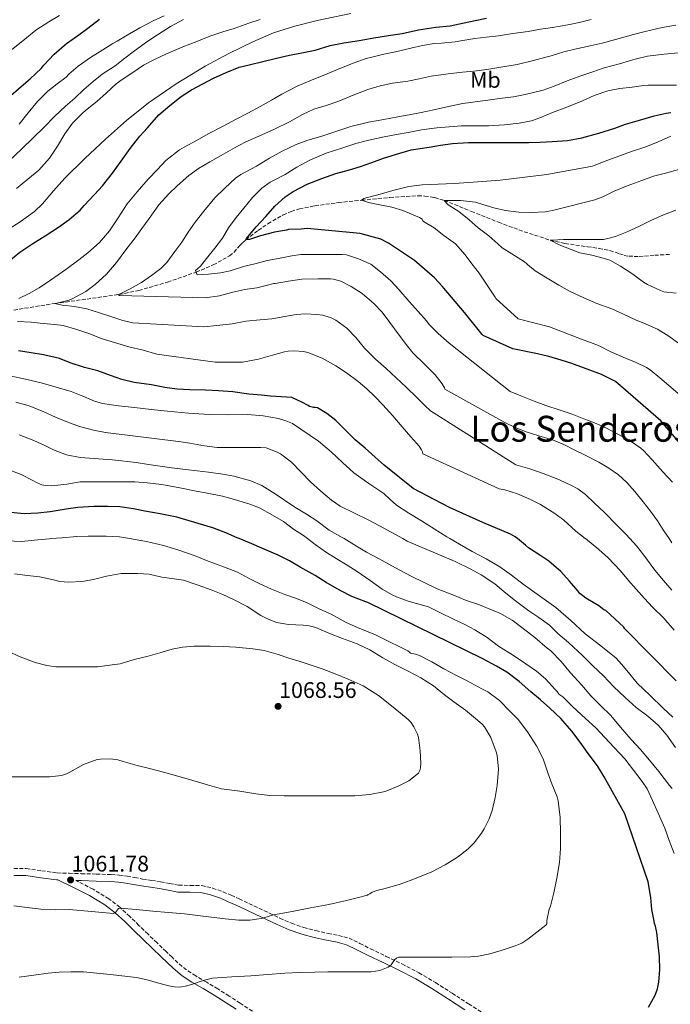
# Model space of a CAD drawing. Units: metres. Extents: x 563083 to 566527, y 4731033 to 4733379.
# Drawn here: x 563676 to 563965, y 4731303 to 4731740 of the extents above; entities that cross this region are included whole.
import ezdxf
from ezdxf.enums import TextEntityAlignment as Align

# ---------------------------------------------------------------- set-up
doc = ezdxf.new("R2010")
doc.units = ezdxf.units.M
doc.header["$MEASUREMENT"] = 0
doc.linetypes.add('DGN Style 3', pattern=[2.435891, 1.739922, -0.695969])
for name, color, linetype, lineweight in [('Camino', 7, 'DGN Style 3', 0), ('Cota de punto acotado terreno', 7, 'Continuous', 0), ('Curva de nivel directora', 30, 'Continuous', 30), ('Curva de nivel intermedia', 30, 'Continuous', 0), ('Etiqueta de uso rústico', 92, 'Continuous', 0), ('Margen derecho', 7, 'Continuous', 0), ('Punto acotado terreno (símbolo)', 7, 'Continuous', 0), ('Texto de Área (paraje) menor', 7, 'Continuous', 0), ('Vaguada', 142, 'DGN Style 3', 13)]:
    doc.layers.add(name, color=color, linetype=linetype, lineweight=lineweight)
doc.styles.add('Style-Arial', font='arial.ttf')

# ---------------------------------------------------------------- blocks, each defined once
blk = doc.blocks.new('5PATER')
at = {"layer": 'Punto acotado terreno (símbolo)', "linetype": 'Continuous', "lineweight": 0}
h = blk.add_hatch(color=51, dxfattribs=at)
edge = h.paths.add_edge_path()
edge.add_ellipse((0, 0), major_axis=(-0.11, -0.111), ratio=0.999422, start_angle=0, end_angle=360)

msp = doc.modelspace()

# ---------------------------------------------------------------- linework, layer by layer
at = {"layer": 'Camino', "color": 7, "linetype": 'DGN Style 3', "lineweight": 0}
for points in [[(563673.27, 4731362.96, 1061.91), (563678.75, 4731362.89, 1061.97), (563685.62, 4731361.94, 1062.03), (563692.48, 4731361.01, 1062.03), (563697.83, 4731360.83, 1061.94), (563703.19, 4731360.66, 1061.83), (563709.88, 4731360.48, 1061.74), (563716.58, 4731360.29, 1061.65), (563720.09, 4731360.03, 1061.6), (563723.59, 4731359.54, 1061.55), (563727.02, 4731358.92, 1061.59), (563730.45, 4731358.29, 1061.63), (563734.45, 4731357.67, 1061.61), (563738.45, 4731357.06, 1061.59), (563742.48, 4731356.31, 1061.55), (563746.5, 4731355.54, 1061.52), (563751.61, 4731355.46, 1061.57), (563756.74, 4731355.38, 1061.62), (563761.59, 4731354.29, 1061.5), (563766.27, 4731352.61, 1061.27), (563769.85, 4731351.04, 1061.04), (563773.39, 4731349.43, 1060.82), (563777.79, 4731347.38, 1060.55), (563782.18, 4731345.33, 1060.27), (563786.87, 4731343.12, 1059.75), (563791.55, 4731340.92, 1059.15), (563796.74, 4731338.61, 1058.69), (563802.11, 4731336.74, 1058.31), (563807.52, 4731335.36, 1058.07), (563812.93, 4731334.08, 1057.83), (563817.62, 4731333.22, 1057.48), (563822.27, 4731331.96, 1057.04), (563827.13, 4731329.67, 1056.39), (563831.83, 4731327.28, 1055.78), (563838.82, 4731323.92, 1055.16), (563845.81, 4731320.55, 1054.56), (563853.36, 4731316.6, 1053.92), (563860.71, 4731312.26, 1053.27), (563868.09, 4731307.55, 1052.3), (563875.46, 4731302.83, 1051.3), (563884.62, 4731297.07, 1050.4)], [(563724.81, 4731341.68, 1058.96), (563720.36, 4731345.73, 1059.82), (563715.48, 4731349.45, 1060.58), (563708.46, 4731353.76, 1060.87), (563701.22, 4731357.46, 1061.14), (563700.82, 4731357.65, 1061.87)], [(563779.34, 4731299.54, 1051.84), (563773.91, 4731303.12, 1052.71), (563768.98, 4731306.3, 1052.91), (563763.99, 4731309.46, 1053.14), (563758.99, 4731312.39, 1054.15), (563754.11, 4731315.23, 1055.12), (563749.99, 4731317.94, 1055.66), (563746.2, 4731321.03, 1056.16), (563743.62, 4731323.5, 1056.51), (563740.96, 4731326.05, 1056.85), (563736.92, 4731329.92, 1057.44), (563732.9, 4731333.78, 1058.03), (563728.88, 4731337.7, 1058.51), (563724.81, 4731341.68, 1058.96)]]:
    msp.add_polyline3d(points, dxfattribs=at)
at = {"layer": 'Curva de nivel directora', "color": 30, "linetype": 'Continuous', "lineweight": 30, "flags": 128}
for points, elevation in [([(563670.71, 4731705.37), (563676.52, 4731710.35), (563680.44, 4731713.77), (563685.41, 4731718.41), (563686.64, 4731719.88), (563691.14, 4731724.65), (563696.68, 4731729.48), (563702.12, 4731733.28), (563706.16, 4731736.25), (563711.38, 4731740.2)], 1050), ([(563670.8, 4731632.65), (563675.97, 4731636.72), (563681.62, 4731640.59), (563687.19, 4731643.95), (563693.04, 4731647.79), (563697.89, 4731651.2), (563702.69, 4731655.36), (563704.55, 4731657.48), (563709.15, 4731662.41), (563712.63, 4731666.19), (563717.14, 4731671.87), (563721.01, 4731677.18), (563724.98, 4731682.78), (563729.28, 4731688.24), (563732.71, 4731692), (563737.76, 4731697.76), (563742.55, 4731701.9), (563747.6, 4731705.88), (563752.28, 4731708.84), (563757.24, 4731711.55), (563761.97, 4731713.98), (563767.62, 4731716.59), (563773.46, 4731718.89), (563778.39, 4731720.16), (563783.41, 4731721.29), (563790, 4731722.92), (563795.75, 4731724.24), (563802.07, 4731725.42), (563807.16, 4731726.54), (563813.84, 4731728.49), (563819.91, 4731729.68), (563826.84, 4731730.83), (563833.35, 4731731.96), (563839.89, 4731733), (563845.93, 4731733.87), (563853.16, 4731735.45), (563860.81, 4731736.73), (563867.3, 4731737.32), (563873.4, 4731738.6), (563878.29, 4731739.66), (563883.46, 4731740.7)], 1025), ([(563940.72, 4731579.37), (563934.5, 4731582.39), (563921.35, 4731587.24), (563916.53, 4731588.79), (563911.17, 4731590.36), (563906.13, 4731591.55), (563895.07, 4731593.74), (563881.94, 4731599.75), (563881.51, 4731600.12), (563873.68, 4731609.88), (563863.71, 4731621.61), (563860.27, 4731625.31), (563851.33, 4731633.11), (563839.83, 4731640.78), (563836.4, 4731642.49), (563827.28, 4731645.02), (563803.7, 4731647.24), (563800.93, 4731647.04), (563795.43, 4731646.78), (563794.4, 4731646.59), (563789.16, 4731645.64), (563782.85, 4731644), (563777.95, 4731642.38), (563776.35, 4731642.22), (563776.75, 4731642.8), (563780.93, 4731647.96), (563785.22, 4731652.6), (563789.25, 4731657.23), (563793.91, 4731661.34), (563797.41, 4731663.69), (563803.64, 4731666.97), (563810.21, 4731669.5), (563816.37, 4731671.69), (563822.53, 4731673.32), (563827.32, 4731674.86), (563832.45, 4731676.59), (563837.64, 4731678.46), (563844.88, 4731680.79), (563849.96, 4731682.14), (563857.92, 4731683.37), (563862.9, 4731684.25), (563868.28, 4731685.07), (563875.33, 4731685.47), (563881.16, 4731685.47), (563888.76, 4731685.47), (563895.68, 4731685.48), (563902.2, 4731685.5), (563907.24, 4731685.66), (563912.64, 4731685.87), (563919.43, 4731686.36), (563925.86, 4731687.59), (563933.33, 4731689.59), (563940.42, 4731691.87), (563945.27, 4731693.58), (563951.36, 4731695.35), (563957.92, 4731697.27), (563963.22, 4731698.54), (563965.37, 4731698.78)], 1000), ([(563716.15, 4731582.01), (563710.61, 4731584.04), (563704.72, 4731585.55), (563698.32, 4731587.66), (563693.47, 4731589.48), (563686.47, 4731591.08), (563680.95, 4731592.01), (563675.35, 4731592.94)], 1025), ([(563967.81, 4731446.38), (563944.98, 4731469.4), (563944.45, 4731470.15), (563936.48, 4731477.59), (563935.55, 4731477.93), (563933.33, 4731479.64), (563927.54, 4731483.11), (563924.94, 4731485.19), (563923.94, 4731486.28), (563920.3, 4731490.65), (563916.48, 4731494.89), (563911.18, 4731499.43), (563907.49, 4731501.79), (563902.08, 4731505.39), (563900.72, 4731506.55), (563897.16, 4731509.5), (563896.14, 4731510.33), (563894.1, 4731511.53), (563881.78, 4731516.67), (563866.91, 4731523.34), (563850.8, 4731531.83), (563837.92, 4731542.09), (563833.94, 4731545.74), (563829.39, 4731549.61), (563824.99, 4731553.45), (563821.01, 4731557.45), (563816.45, 4731561.93), (563812.42, 4731565.07), (563808.24, 4731567.53), (563807.19, 4731567.79), (563806.42, 4731567.82), (563804.77, 4731568.16), (563804.11, 4731568.65), (563801.35, 4731570.17), (563796.77, 4731572.24), (563787.38, 4731572.73), (563783.36, 4731573.29), (563777.79, 4731573.72), (563770.67, 4731574.76), (563764.16, 4731575.21), (563758.42, 4731575.48), (563751.46, 4731575.66), (563745.84, 4731575.92), (563740.32, 4731576.7), (563734.42, 4731577.8), (563726.8, 4731578.92), (563721.27, 4731580.17), (563716.15, 4731582.01)], 1025), ([(563978.24, 4731541.37), (563964.45, 4731557.61), (563960.93, 4731561.82), (563940.72, 4731579.37)], 1000), ([(563955.42, 4731301.3), (563958.4, 4731306.71), (563959.38, 4731309.51), (563959.97, 4731312.44), (563960.47, 4731318.06), (563960.32, 4731323.67), (563959.73, 4731329.08), (563959.15, 4731334.49), (563958.57, 4731337.29), (563958.17, 4731338.47), (563958.01, 4731339.56), (563956.96, 4731344.76), (563956.46, 4731350.11), (563955.34, 4731357), (563944.88, 4731387.19), (563935.65, 4731403.72), (563932.7, 4731408.57), (563928.67, 4731413.98), (563925.1, 4731419.08), (563921.41, 4731424.01), (563916.48, 4731429.58), (563911.54, 4731434.22), (563907.38, 4731437.82), (563903.07, 4731441.45), (563897.97, 4731446.09), (563892.42, 4731450.12), (563887.81, 4731452.78), (563881.78, 4731456.15), (563830.67, 4731481.11), (563829.68, 4731481.42), (563823.57, 4731483.74), (563822.34, 4731484.39), (563816.94, 4731487.26), (563812.14, 4731489.98), (563807.22, 4731493.12), (563800.62, 4731496.8), (563795.84, 4731499.63), (563790.7, 4731502.19), (563784.54, 4731504.88), (563777.95, 4731507.63), (563773.42, 4731509.5), (563772.48, 4731509.88), (563767.49, 4731512.11), (563761.78, 4731514.25), (563755.25, 4731516.25), (563745.74, 4731518.97), (563738.27, 4731520.48), (563731.46, 4731521.69), (563726.38, 4731522.78), (563720.38, 4731523.66), (563714.91, 4731523.82), (563708.78, 4731523.8), (563701.74, 4731523.28), (563696.45, 4731522.65), (563689.41, 4731521.47), (563683.9, 4731520.75), (563677.86, 4731520.54), (563671.94, 4731521.13)], 1050)]:
    msp.add_lwpolyline(points, dxfattribs=dict(at, elevation=elevation))
at = {"layer": 'Curva de nivel intermedia', "color": 30, "linetype": 'Continuous', "lineweight": 0, "flags": 128}
for points, elevation in [([(563645.3, 4731706.96), (563651.83, 4731710.97), (563653.41, 4731712.33), (563657.72, 4731715.89), (563661.94, 4731719.09), (563666.37, 4731722.25), (563672.95, 4731727.2), (563677.24, 4731730.67), (563682.98, 4731735.39), (563688.79, 4731739.07), (563693.46, 4731741.96)], 1055), ([(563669.49, 4731646.02), (563676.11, 4731650.17), (563682.41, 4731654.77), (563686.01, 4731658.28), (563690.87, 4731664.05), (563695.86, 4731669.69), (563704.82, 4731678.43), (563713.97, 4731687), (563723.38, 4731695.22), (563733.16, 4731703.03), (563745.46, 4731711.58), (563758.28, 4731719.35), (563768.78, 4731725.05), (563779.56, 4731730.25), (563788.73, 4731734.13), (563798.18, 4731737.22), (563808.1, 4731739.68), (563823.06, 4731742.76)], 1030), ([(563697.68, 4731715.77), (563701.76, 4731719.32), (563707.35, 4731723.2), (563712.77, 4731726.65), (563717.32, 4731729.4), (563719.16, 4731730.49), (563723.62, 4731733.18), (563729.3, 4731736.44), (563735.22, 4731739.56), (563740.12, 4731741.68)], 1045), ([(563674.35, 4731665.02), (563679.51, 4731669.13), (563684.31, 4731673.2), (563689.14, 4731678.51), (563692.58, 4731683.84), (563695.92, 4731689.32), (563699.36, 4731694.03), (563703.78, 4731698.57), (563705.09, 4731699.71), (563710.15, 4731703.64), (563714.44, 4731707.56), (563718.68, 4731711.48), (563721.46, 4731713.42), (563726.12, 4731716.64), (563730.85, 4731719.79), (563735.78, 4731722.36), (563741.09, 4731724.91), (563748.37, 4731727.92), (563754.63, 4731730.33), (563760.32, 4731732.68), (563766.13, 4731734.62), (563771.22, 4731736.08), (563777.68, 4731738.43), (563782.69, 4731740.04)], 1035), ([(563675.4, 4731616.15), (563680.02, 4731618.45), (563684.45, 4731620.85), (563689.59, 4731624.34), (563696.33, 4731629.05), (563702.15, 4731633.29), (563706.15, 4731636.47), (563711.27, 4731641.09), (563715.72, 4731646.21), (563719.56, 4731651.94), (563723.69, 4731658.25), (563728.13, 4731663.51), (563732.95, 4731669.16), (563737.09, 4731673.54), (563740.87, 4731677.45), (563746.82, 4731682.26), (563748.9, 4731683.46), (563754.49, 4731686.33), (563759.89, 4731689.54), (563766.25, 4731692.76), (563772.15, 4731695.89), (563777.22, 4731698.55), (563782.74, 4731701.43), (563787.8, 4731704.21), (563792.34, 4731706.92), (563799.22, 4731710.44), (563804.84, 4731712.93), (563812.52, 4731715.91), (563817.16, 4731717.96), (563824.12, 4731720.74), (563829.94, 4731722.85), (563832.34, 4731723.4), (563837.8, 4731724.73), (563842.98, 4731725.8), (563849.72, 4731727.33), (563854.95, 4731728.52), (563860.12, 4731729.43), (563863.35, 4731729.59), (563869.53, 4731730.13), (563872.01, 4731730.68), (563878.15, 4731731.67), (563883.32, 4731732.28), (563888.68, 4731732.88), (563895.05, 4731733.91), (563901.91, 4731734.85), (563907.48, 4731735.78), (563912.68, 4731736.63), (563919.62, 4731737.75), (563924.57, 4731738.72), (563929.94, 4731740.13)], 1020), ([(563732.77, 4731730.51), (563737.16, 4731733.28), (563742.9, 4731736.94), (563748.74, 4731740.11)], 1040), ([(563948.7, 4731733.48), (563953.88, 4731734.71), (563961.46, 4731736.61), (563967.53, 4731737.64)], 1015), ([(563965.83, 4731486.55), (563962.12, 4731490.93), (563958.21, 4731495.52), (563953.4, 4731502.2), (563950.04, 4731506.26), (563947.13, 4731509.49), (563945.35, 4731511.48), (563941.62, 4731515.12), (563935.75, 4731521.3), (563931.43, 4731525.3), (563927.49, 4731529.03), (563924.02, 4731531.56), (563921.19, 4731533.08), (563915.81, 4731535.56), (563908.58, 4731538.44), (563902.6, 4731540.53), (563896.47, 4731542.32), (563858.45, 4731566.32), (563855.97, 4731568.63), (563852.4, 4731572.2), (563847.64, 4731576.84), (563843.24, 4731580.98), (563838.76, 4731585.09), (563834.02, 4731589.27), (563829.21, 4731594.16), (563825.37, 4731598.89), (563821.24, 4731602.98), (563816.47, 4731606.58), (563814.1, 4731607.7), (563810.53, 4731608.73), (563807.94, 4731609.11), (563802.85, 4731609.4), (563798.76, 4731609.06), (563793.78, 4731608.15), (563787.93, 4731607.11), (563782.73, 4731606.68), (563776.39, 4731606.15), (563770.29, 4731604.98), (563763.49, 4731604.15), (563757.75, 4731603.65), (563726.21, 4731605.43), (563721.67, 4731606.41), (563716.36, 4731608.15), (563711.38, 4731609.77), (563705.72, 4731611.57), (563700.13, 4731612.66), (563694.66, 4731613.16), (563691.41, 4731613.94), (563692.34, 4731614.1), (563697.8, 4731615.49), (563699.4, 4731616.15), (563705.29, 4731619.32), (563709.4, 4731622.33), (563714.42, 4731627.05), (563718.89, 4731632.15), (563722.98, 4731637.86), (563727.24, 4731643.16), (563730.2, 4731647.24), (563733.38, 4731651.73), (563737.65, 4731657.73), (563742.09, 4731662.65), (563745.8, 4731666.25), (563751, 4731670.87), (563755.41, 4731673.91), (563760.41, 4731676.87), (563765.38, 4731679.7), (563771.64, 4731683.19), (563776.12, 4731685.57), (563783.45, 4731688.9), (563789.13, 4731691.46), (563795.85, 4731694.58), (563801.58, 4731697.93), (563806.6, 4731700.21), (563812.18, 4731701.94), (563817.78, 4731703.78), (563824.15, 4731706.52), (563830.62, 4731708.95), (563836.17, 4731710.68), (563841.54, 4731711.81), (563848.39, 4731712.79), (563853.4, 4731713.7), (563858.84, 4731714.9), (563866.33, 4731716), (563872.73, 4731716.76), (563877.72, 4731717.17), (563883.5, 4731717.96), (563891.51, 4731719.16), (563897.11, 4731720.18), (563904.28, 4731721.91), (563909.85, 4731723.38), (563912.09, 4731723.97), (563917.77, 4731725.7), (563922.68, 4731727), (563929.43, 4731728.48), (563934.82, 4731729.65), (563940.74, 4731731.25), (563948.7, 4731733.48)], 1015), ([(563671.22, 4731677.31), (563676.68, 4731682.44), (563681.92, 4731687.66), (563686.74, 4731692.27), (563691.36, 4731697.02), (563696.23, 4731701.68), (563700.29, 4731705.15), (563704.34, 4731709.04), (563708.44, 4731712.59), (563712.53, 4731715.76), (563718.23, 4731719.5), (563722.64, 4731722.96), (563726.87, 4731726.12), (563732.77, 4731730.51)], 1040), ([(563965.86, 4731507.67), (563964.63, 4731509.49), (563962.32, 4731512.9), (563959.48, 4731517.38), (563956.39, 4731521.65), (563953.06, 4731525.89), (563949.36, 4731530.5), (563945.83, 4731534.36), (563942.05, 4731537.8), (563937.86, 4731540.8), (563933.32, 4731543.43), (563927.52, 4731546.39), (563922.45, 4731548.96), (563917.84, 4731551.28), (563912.82, 4731553.33), (563906.63, 4731555.17), (563900.98, 4731556.87), (563896.18, 4731558.92), (563891.54, 4731561.09), (563864.88, 4731575.84), (563864.66, 4731576.53), (563863.64, 4731578.21), (563860.55, 4731582.26), (563855.96, 4731586.84), (563850.58, 4731591.97), (563848.28, 4731594.96), (563844.13, 4731600.45), (563840.49, 4731605.57), (563837.06, 4731610.13), (563833.24, 4731614.02), (563828.13, 4731618.33), (563823.24, 4731621.57), (563818.65, 4731623.93), (563815.33, 4731624.81), (563813.97, 4731624.84), (563808.52, 4731624.84), (563801.3, 4731624.71), (563795.43, 4731623.91), (563789.48, 4731622.81), (563788.85, 4731622.81), (563787.65, 4731622.58), (563786.55, 4731622.17), (563781.21, 4731620.93), (563775.99, 4731620.12), (563770.6, 4731619.05), (563764.65, 4731617.37), (563758.29, 4731616.42), (563720.25, 4731617.57), (563719.7, 4731617.73), (563720.25, 4731618.04), (563724.93, 4731620.39), (563729.97, 4731623.24), (563734.5, 4731626.39), (563738.55, 4731629.54), (563741.21, 4731632.21), (563744.87, 4731637.11), (563747.88, 4731641.25), (563750.69, 4731645.61), (563753.93, 4731650.15), (563757.7, 4731655.01), (563762.66, 4731660.82), (563767.01, 4731665.24), (563771.8, 4731669.56), (563774.23, 4731671.21), (563781.08, 4731674.98), (563786.9, 4731678.52), (563792.61, 4731681.57), (563798.81, 4731684.58), (563803.97, 4731686.5), (563809.78, 4731688.12), (563815.91, 4731690.28), (563823.03, 4731692.65), (563830.98, 4731694.44), (563837.7, 4731695.73), (563844.02, 4731696.88), (563848.98, 4731697.83), (563854.36, 4731698.74), (563859.98, 4731699.91), (563866.44, 4731701.52), (563872.82, 4731702.77), (563878.3, 4731703.56), (563884.06, 4731704.31), (563889.13, 4731704.96), (563895.48, 4731705.83), (563900.62, 4731706.77), (563908.55, 4731708.74), (563913.56, 4731710.48), (563919.29, 4731712.93), (563925.72, 4731715.19), (563930.65, 4731716.93), (563935.7, 4731718.61), (563942.57, 4731720.45), (563947.4, 4731721.92), (563949.54, 4731722.55), (563955.06, 4731723.81), (563962.33, 4731724.71), (563968.71, 4731725.35)], 1010), ([(563675.67, 4731693.63), (563679.6, 4731698.59), (563683.75, 4731703.63), (563688.36, 4731708.28), (563692.52, 4731711.48), (563696.56, 4731714.51), (563697.68, 4731715.77)], 1045), ([(563903.45, 4731695.11), (563907.16, 4731696.42), (563912.76, 4731698.74), (563919.16, 4731701.17), (563926.07, 4731704.05), (563931.27, 4731706.39), (563937.32, 4731708.42), (563942.65, 4731709.49), (563948.22, 4731710.08), (563953.19, 4731710.72), (563955.3, 4731710.92), (563962.2, 4731710.98), (563967.88, 4731710.96)], 1005), ([(563966.15, 4731534.56), (563961.86, 4731539.14), (563957.11, 4731544.44), (563953.28, 4731548.68), (563952.08, 4731549.65), (563947.22, 4731552.98), (563941.49, 4731556.1), (563936.49, 4731558.68), (563931.37, 4731560.88), (563926.63, 4731562.66), (563921.49, 4731564.8), (563916.12, 4731566.56), (563909.8, 4731568.61), (563904.63, 4731570.52), (563899.4, 4731572.63), (563893.86, 4731574.79), (563866.81, 4731596.39), (563861.89, 4731600.68), (563857.86, 4731604.69), (563856.66, 4731606.28), (563852.98, 4731610.34), (563849.05, 4731614.82), (563844.47, 4731620.2), (563840.93, 4731624.07), (563836.31, 4731628.07), (563831.96, 4731631.43), (563831.16, 4731631.78), (563826.44, 4731633.86), (563821.11, 4731635.51), (563819.16, 4731635.73), (563812.71, 4731635.73), (563806.82, 4731635.72), (563800.89, 4731635.67), (563796.89, 4731635.11), (563791.67, 4731634.05), (563785.88, 4731633.01), (563780.95, 4731631.75), (563775.35, 4731630.37), (563769.46, 4731628.41), (563765.17, 4731627.56), (563759.78, 4731626.92), (563754.76, 4731626.71), (563753.97, 4731628.66), (563754.9, 4731629.35), (563756.21, 4731630.6), (563758.93, 4731633.91), (563762.6, 4731638.47), (563765.97, 4731642.98), (563768.74, 4731647.57), (563772.15, 4731652.15), (563775.43, 4731656.31), (563779.4, 4731661), (563783.49, 4731665.16), (563787.21, 4731667.8), (563788.98, 4731668.74), (563793.88, 4731671.22), (563799.08, 4731674.55), (563804.89, 4731677.62), (563812.18, 4731680.69), (563819.49, 4731683.08), (563825.26, 4731684.98), (563831.14, 4731686.45), (563837.88, 4731687.99), (563843.38, 4731689.04), (563848.5, 4731689.89), (563854.57, 4731691.12), (563861.37, 4731691.99), (563866.84, 4731692.48), (563872.17, 4731692.8), (563878.01, 4731692.87), (563884.28, 4731692.88), (563891.45, 4731693.33), (563897.96, 4731693.99), (563903.45, 4731695.11)], 1005), ([(563848.9, 4731665.86), (563854.81, 4731666.69), (563868.95, 4731667.28), (563875.56, 4731667.75), (563889.46, 4731668.69), (563910.17, 4731671.2), (563930.5, 4731675), (563931.26, 4731675.25), (563936.22, 4731677.25), (563942.17, 4731679.44), (563947.85, 4731681.51), (563954.26, 4731683.6), (563959.77, 4731685.72), (563965.3, 4731688.26)], 995), ([(563943.96, 4731609.36), (563939.11, 4731611.59), (563932.45, 4731613.97), (563926.74, 4731616.45), (563920.33, 4731619.49), (563915.62, 4731622.13), (563909.65, 4731625.72), (563905.08, 4731628.5), (563901.64, 4731631.22), (563901.3, 4731631.62), (563900.26, 4731632.4), (563894.66, 4731635.96), (563890.39, 4731638.71), (563888.39, 4731640.39), (563884.41, 4731644.02), (563879.75, 4731647.59), (563875.67, 4731651.12), (563871.11, 4731654.82), (563866.37, 4731657.76), (563864.63, 4731659.73), (563865.56, 4731659.73), (563871.8, 4731659.72), (563878.55, 4731658.92), (563879.88, 4731658.45), (563886.68, 4731656.45), (563891.88, 4731655.28), (563897.77, 4731654.52), (563903.4, 4731654.44), (563909.51, 4731654.69), (563912.68, 4731655.25), (563919.81, 4731657.08), (563926.3, 4731658.66), (563931.62, 4731659.99), (563935.16, 4731661.36), (563940.18, 4731663.78), (563946.02, 4731666.16), (563952.5, 4731668.58), (563957.69, 4731670.5), (563963, 4731671.84), (563968.95, 4731673.41)], 990), ([(563972.42, 4731570.77), (563960.5, 4731580.93), (563956.17, 4731584.5), (563954.53, 4731585.48), (563949.91, 4731587.68), (563945.21, 4731589.64), (563939.01, 4731592.36), (563933.22, 4731595.25), (563925.61, 4731598.12), (563911.48, 4731603.56), (563897.43, 4731607.14), (563887.62, 4731616.21), (563887.3, 4731616.79), (563880.1, 4731627.46), (563876.81, 4731631.59), (563873.85, 4731635.62), (563869.56, 4731640.4), (563868.53, 4731641.22), (563864.49, 4731644.23), (563860.13, 4731647.56), (563855.46, 4731650.37), (563855.08, 4731650.72), (563854.76, 4731651.4), (563853.61, 4731652.1), (563851.77, 4731652.84), (563846.23, 4731655.28), (563841.35, 4731656.8), (563835.96, 4731657.84), (563831, 4731658.76), (563827.88, 4731659.83), (563828.85, 4731660.53), (563830.53, 4731661.06), (563836.71, 4731662.63), (563841.75, 4731664.2), (563848.9, 4731665.86)], 995), ([(563942.98, 4731630.56), (563938.25, 4731633.16), (563935.86, 4731634), (563930.31, 4731635.4), (563924.97, 4731636.53), (563921.01, 4731637.91), (563915.64, 4731639.99), (563911.73, 4731642.08), (563912.41, 4731642.12), (563917.69, 4731642.4), (563923.8, 4731642.4), (563929.27, 4731642.4), (563935.41, 4731642.44), (563937.41, 4731642.76), (563940.82, 4731643.75), (563945.91, 4731645.72), (563951.48, 4731648.23), (563956.49, 4731650.84), (563962.17, 4731653.27), (563967.59, 4731655.48)], 985), ([(563967.78, 4731618.61), (563962.29, 4731619.17), (563960.71, 4731619.75), (563954.97, 4731622.32), (563953.19, 4731623.49), (563948.52, 4731627.04), (563942.98, 4731630.56)], 985), ([(563968.81, 4731596.37), (563964.02, 4731599.8), (563959.45, 4731602.5), (563954.44, 4731604.74), (563949.64, 4731606.76), (563943.96, 4731609.36)], 990), ([(563736.82, 4731591.51), (563730.76, 4731593.29), (563724.42, 4731594.68), (563717.94, 4731596.6), (563712.13, 4731598.33), (563707.01, 4731600.41), (563701.17, 4731602.47), (563695.19, 4731604.15), (563691.4, 4731604.66), (563686.24, 4731605.03), (563680.98, 4731605.59), (563674.9, 4731605.91)], 1020), ([(563966.88, 4731468.88), (563962.2, 4731474.13), (563957.27, 4731479), (563953.67, 4731482.85), (563950, 4731487), (563946.58, 4731490.96), (563942.96, 4731495.12), (563937.51, 4731500.96), (563933.3, 4731504.6), (563927.39, 4731509.49), (563927.24, 4731509.62), (563923.14, 4731512.8), (563917.86, 4731517.64), (563913.72, 4731520.68), (563907.44, 4731524.69), (563902.92, 4731526.93), (563897.16, 4731529.44), (563891.6, 4731531.19), (563889, 4731531.67), (563855.03, 4731547.12), (563854.92, 4731548.08), (563854.56, 4731548.92), (563853.48, 4731550.5), (563849.76, 4731554.76), (563845.92, 4731559.09), (563841.76, 4731564.08), (563837.27, 4731568.92), (563833.78, 4731572.6), (563830.21, 4731576.1), (563826.29, 4731579.33), (563821.2, 4731583.21), (563816.39, 4731586.29), (563810.34, 4731589.72), (563803.97, 4731592.25), (563802.09, 4731592.66), (563797.78, 4731592.92), (563795.28, 4731592.76), (563793.64, 4731592.42), (563788.28, 4731591.01), (563781.99, 4731589.21), (563774.84, 4731587.83), (563773.17, 4731587.83), (563768.07, 4731587.83), (563762.79, 4731587.88), (563736.82, 4731591.51)], 1020), ([(563966.2, 4731430.19), (563961.91, 4731434.24), (563956.14, 4731439.78), (563950.39, 4731445.33), (563945.74, 4731450.92), (563943.5, 4731453.8), (563941.01, 4731456.44), (563934.22, 4731461.91), (563927.33, 4731467.27), (563920.86, 4731473.18), (563914.21, 4731478.88), (563906.98, 4731484.12), (563899.72, 4731489.32), (563894.57, 4731493.22), (563889.33, 4731497), (563883.2, 4731500.5), (563876.96, 4731503.81), (563871.33, 4731506.99), (563867.05, 4731509.5), (563865.75, 4731510.26), (563860.09, 4731513.83), (563854.45, 4731517.43), (563848.91, 4731520.87), (563843.38, 4731524.32), (563840.5, 4731526.84), (563837.73, 4731529.49), (563831.06, 4731534.03), (563824.45, 4731538.66), (563819.36, 4731543.33), (563814.31, 4731548.07), (563808.65, 4731552.77), (563797.11, 4731560.59), (563794.12, 4731561.87), (563790.98, 4731562.84), (563784.04, 4731564.11), (563777.06, 4731564.61), (563768.67, 4731564.56), (563760.29, 4731564.66), (563750.94, 4731565.29), (563741.6, 4731566.1), (563734.25, 4731566.88), (563726.9, 4731567.7), (563719.79, 4731568.51), (563712.71, 4731569.57), (563709.12, 4731570.57), (563703.95, 4731572.79), (563698.72, 4731574.85), (563692.06, 4731576.82), (563685.35, 4731578.66), (563678.43, 4731580.37), (563671.44, 4731581.77)], 1030), ([(563967.44, 4731416.76), (563963.58, 4731422.15), (563959.66, 4731426.65), (563955.12, 4731430.68), (563950.02, 4731434.54), (563944.99, 4731438.87), (563939.82, 4731443.83), (563935.46, 4731448.49), (563930.69, 4731453.03), (563925.95, 4731457.74), (563922.14, 4731461.29), (563919.82, 4731463.34), (563915.17, 4731467.39), (563911.34, 4731471.05), (563906.72, 4731474.51), (563902.27, 4731477.43), (563895.63, 4731482.36), (563891.14, 4731486.06), (563887.12, 4731489.4), (563881.04, 4731493.47), (563876.14, 4731496.07), (563869.42, 4731499.27), (563848.14, 4731508.43), (563846.2, 4731509.5), (563835.82, 4731515.21), (563831.09, 4731517.69), (563824.34, 4731520.91), (563818.29, 4731523.96), (563814.51, 4731526.62), (563809.81, 4731530.57), (563805.17, 4731534.7), (563800.94, 4731539.04), (563796.62, 4731543.42), (563791.84, 4731547.1), (563790.37, 4731547.93), (563785.36, 4731549.88), (563783.12, 4731550), (563777.33, 4731549.98), (563770.8, 4731549.98), (563763.7, 4731550), (563758.02, 4731550.76), (563751.42, 4731551.95), (563746.42, 4731552.67), (563713.98, 4731556.57), (563708.58, 4731557.63), (563702.48, 4731559.31), (563697.22, 4731561.23), (563691.79, 4731563.5), (563686.54, 4731565.8), (563680.11, 4731568.56), (563674.06, 4731570.16)], 1035), ([(563783.57, 4731533.07), (563778.66, 4731535.13), (563771.07, 4731537.18), (563766.13, 4731538.06), (563759.84, 4731538.99), (563754.72, 4731539.58), (563749.49, 4731540.19), (563743.41, 4731540.94), (563733.07, 4731542.44), (563727.55, 4731543.26), (563717.12, 4731544.57), (563702.75, 4731545.55), (563696.72, 4731546.76), (563690.8, 4731548.89), (563687.01, 4731550.89), (563682.19, 4731553.07), (563675.58, 4731555.61)], 1040), ([(563676.43, 4731538.03), (563670.7, 4731540.27)], 1045), ([(563966.83, 4731369.61), (563964.64, 4731375.39), (563962.7, 4731380.94), (563959.79, 4731387.59), (563957.28, 4731393.11), (563954.83, 4731398.33), (563952.69, 4731401.67), (563948.75, 4731406.62), (563944.94, 4731411.63), (563940.24, 4731416.76), (563936.06, 4731421.19), (563931.97, 4731425.43), (563927.36, 4731429.61), (563921.81, 4731434.78), (563917.33, 4731439.18), (563915.57, 4731440.44), (563914.77, 4731441.58), (563913.94, 4731442.41), (563909.58, 4731447.15), (563905.63, 4731450.57), (563900.86, 4731453.9), (563895.39, 4731457.61), (563888.7, 4731461.77), (563883.68, 4731465.53), (563878.24, 4731469.05), (563873.71, 4731471.42), (563868.77, 4731473.71), (563862.66, 4731476.62), (563857.62, 4731479.15), (563856.02, 4731479.71), (563848.54, 4731481.75), (563843.31, 4731483.58), (563841.41, 4731484.52), (563836.96, 4731486.99), (563831.6, 4731490.84), (563825.87, 4731494.84), (563821.44, 4731497.77), (563816.54, 4731500.67), (563812.26, 4731503.27), (563807.23, 4731506.96), (563803.78, 4731509.5), (563801.97, 4731510.83), (563797.55, 4731513.74), (563793.1, 4731517.04), (563788.3, 4731519.85), (563782.42, 4731523.21), (563778.24, 4731524.86), (563771.28, 4731526.94), (563766.06, 4731528.3), (563759.25, 4731529.68), (563753.49, 4731530.68), (563747.02, 4731532.01), (563739.01, 4731533.47), (563732.56, 4731534.25), (563727.04, 4731534.76), (563720.9, 4731534.8), (563715.23, 4731534.8), (563708.45, 4731534.8), (563702.77, 4731534.67), (563696.77, 4731533.69), (563690.13, 4731533), (563687.49, 4731533.1), (563685.74, 4731533.44), (563683.26, 4731534.41), (563681.73, 4731535.26), (563676.43, 4731538.03)], 1045), ([(563965.95, 4731398.44), (563964.8, 4731399.9), (563959.97, 4731406.09), (563955.94, 4731411.08), (563951.86, 4731415.79), (563947.71, 4731420.25), (563942.91, 4731425.74), (563938.7, 4731430.91), (563934.14, 4731435.4), (563929.79, 4731439.72), (563925.73, 4731444.36), (563920.82, 4731449.91), (563916.53, 4731454.94), (563911.95, 4731459.59), (563910.42, 4731460.78), (563904.82, 4731465.61), (563899.66, 4731469.51), (563894.82, 4731473.27), (563889.33, 4731476.36), (563886.64, 4731477.43), (563880.29, 4731480.03), (563874.03, 4731482.2), (563868.42, 4731484.55), (563861.42, 4731487.26), (563849.94, 4731492.84), (563844.61, 4731495.58), (563835.44, 4731500.6), (563830.02, 4731503.43), (563825.62, 4731506.22), (563820.11, 4731509.5), (563819.17, 4731510.06), (563813.5, 4731513.26), (563807.89, 4731517.34), (563803.33, 4731520.4), (563798.13, 4731523.53), (563793.62, 4731526.54), (563789.47, 4731529.45), (563783.57, 4731533.07)], 1040), ([(563750.1, 4731310.87), (563753.16, 4731311.79), (563757.36, 4731313.15), (563761.61, 4731314.24), (563770.13, 4731314.89), (563778.67, 4731315.26), (563786.2, 4731315.92), (563793.74, 4731316.51), (563800.43, 4731316.8), (563807.12, 4731316.94), (563812.79, 4731316.99), (563818.46, 4731317.03), (563825.32, 4731317.04), (563832.19, 4731317.03), (563836.01, 4731317.71), (563839.71, 4731319.13), (563841, 4731320.16), (563842.53, 4731322.34), (563843.38, 4731323.18), (563844.44, 4731323.53), (563852, 4731323.55), (563859.55, 4731323.53), (563867.93, 4731323.59), (563876.32, 4731323.71), (563879.77, 4731324), (563884.87, 4731325.06), (563889.93, 4731326.52), (563896.16, 4731328.53), (563899.1, 4731329.86), (563901.79, 4731331.59), (563905.75, 4731334.7), (563909.71, 4731337.8), (563910.27, 4731338.35), (563910.27, 4731339.8), (563911.25, 4731344.84), (563911.79, 4731346.19), (563913.39, 4731352.22), (563914.72, 4731358.67), (563915.89, 4731365.59), (563916.25, 4731371.87), (563916.27, 4731378.71), (563916.19, 4731385.55), (563915.33, 4731393), (563914.86, 4731394.75), (563912.51, 4731400.57), (563910.73, 4731405.4), (563908.56, 4731411.64), (563905.61, 4731417.43), (563901.57, 4731423.63), (563897.41, 4731429.08), (563893.74, 4731432.92), (563889.18, 4731437.66), (563884, 4731441.51), (563881.38, 4731442.83), (563874.86, 4731446.27), (563870.06, 4731448.63), (563864.37, 4731451.61), (563859.14, 4731454.71), (563853.66, 4731457.55), (563851.87, 4731458.2), (563851.04, 4731458.39), (563850.16, 4731458.41), (563849.66, 4731458.62), (563849.23, 4731459.05), (563848.4, 4731459.64), (563845.22, 4731461.31), (563839.63, 4731463.95), (563834.03, 4731466.71), (563826.06, 4731470.07), (563821.06, 4731472.22), (563814.29, 4731475.91), (563809.33, 4731478.19), (563803.38, 4731481.15), (563798.48, 4731483.12), (563793.73, 4731484.7), (563787.86, 4731487.02), (563782.54, 4731489.42), (563777.63, 4731491.96), (563772.69, 4731494.57), (563766.88, 4731496.8), (563758.88, 4731499.77), (563753.81, 4731501.88), (563746.1, 4731504.49), (563739.84, 4731506.41), (563732.29, 4731508.2), (563727.22, 4731509.04), (563724.67, 4731509.5), (563720.14, 4731510.32), (563714.27, 4731510.6), (563706.32, 4731510.59), (563701.26, 4731510.46), (563694.61, 4731509.84), (563689.86, 4731509.5), (563689.01, 4731509.44), (563683.92, 4731509), (563676.7, 4731508.2), (563670.16, 4731508.46)], 1055), ([(563805.21, 4731345.43), (563813.23, 4731346.96), (563821.2, 4731348.71), (563825.82, 4731349.92), (563830.45, 4731351.13), (563830.85, 4731351.47), (563831.55, 4731351.77), (563832.59, 4731352.39), (563834.57, 4731353.19), (563837.69, 4731353.95), (563844.59, 4731355.8), (563849.44, 4731357.61), (563854.29, 4731359.5), (563859.02, 4731361.53), (563865.05, 4731364.65), (563870.56, 4731367.98), (563875.23, 4731371.64), (563877.85, 4731374.31), (563881.23, 4731378.62), (563882.38, 4731380.57), (563884.65, 4731385.08), (563885.95, 4731388.78), (563887.29, 4731394.44), (563888.11, 4731399.9), (563888.67, 4731407.08), (563888.17, 4731413.11), (563887.71, 4731414.73), (563885.29, 4731421.15), (563882.45, 4731425.91), (563881.42, 4731427.1), (563878.56, 4731429.66), (563874.03, 4731433.35), (563868.85, 4731436.97), (563864.77, 4731440.07), (563859.79, 4731444.06), (563854.13, 4731447.64), (563848.5, 4731450.68), (563842.64, 4731453.61), (563837.31, 4731456.55), (563831.52, 4731460.09), (563825.84, 4731462.73), (563819.44, 4731465.1), (563813.36, 4731467.51), (563807.46, 4731469.95), (563804.5, 4731470.7), (563801.95, 4731471), (563795.39, 4731471.37), (563790.08, 4731472.3), (563785.97, 4731473.8), (563783.01, 4731475.34), (563776.96, 4731479.34), (563770.9, 4731482.4), (563766.19, 4731484.65), (563760.93, 4731486.76), (563755.22, 4731488.89), (563748.74, 4731490.99), (563745.63, 4731491.44), (563739.07, 4731492.44), (563733.41, 4731493.68), (563728.35, 4731494.04), (563720.98, 4731493.96), (563714.46, 4731492.83), (563708.7, 4731491.34), (563703.68, 4731490.44), (563697.52, 4731490.11), (563693.73, 4731490.4), (563690.88, 4731491.13), (563684.58, 4731492.54), (563679.33, 4731493.15), (563673.57, 4731493.88)], 1060), ([(563670.94, 4731403.61), (563678, 4731403.63), (563683.55, 4731403.63), (563689.02, 4731403.63), (563694.46, 4731404.28), (563696.7, 4731405.08), (563698.08, 4731405.79), (563704.27, 4731409.13), (563710.22, 4731411.34), (563711.71, 4731411.58), (563716.14, 4731411.64), (563719.41, 4731411.24), (563721.79, 4731410.51), (563728.13, 4731408.7), (563733.6, 4731407.45), (563739.77, 4731405.8), (563746.09, 4731403.96), (563752.83, 4731402.09), (563759.33, 4731400.09), (563765.61, 4731398.41), (563773.68, 4731397.26), (563780.83, 4731396.16), (563787.13, 4731395.4), (563793.5, 4731395.23), (563801.5, 4731395.24), (563808.45, 4731395.21), (563813.89, 4731395.19), (563819.76, 4731395.21), (563824.83, 4731395.27), (563831.52, 4731395.8), (563837.53, 4731396.97), (563839.02, 4731397.48), (563844.13, 4731399.59), (563848.91, 4731401.9), (563853.13, 4731405.32), (563853.76, 4731406.51), (563854.11, 4731407.75), (563854.22, 4731409.58), (563853.95, 4731415.26), (563853.15, 4731421.16), (563852.72, 4731422.6), (563851.13, 4731425.95), (563849.81, 4731427.9), (563848.62, 4731429.18), (563845.17, 4731432.01), (563840.4, 4731435.85), (563835.34, 4731439.88), (563828.59, 4731444.06), (563821.95, 4731447.02), (563816.08, 4731449.43), (563810.34, 4731451.71), (563805.47, 4731453.35), (563800.53, 4731454.88), (563795.54, 4731456.44), (563790.7, 4731458.06), (563784.61, 4731459.77), (563779.5, 4731460.49), (563771.89, 4731461.26), (563766.3, 4731461.64), (563760.46, 4731461.71), (563753.34, 4731461.69), (563748.18, 4731461.34), (563743.57, 4731460.38), (563738.13, 4731458.73), (563732.97, 4731457.24), (563726.69, 4731455.79), (563720.46, 4731453.95), (563717.02, 4731453.44), (563710.4, 4731452.57), (563704.45, 4731452.51), (563698.17, 4731452.52), (563691.87, 4731452.57), (563687.9, 4731453.13), (563682.67, 4731454.44), (563676.05, 4731456.94), (563670.61, 4731459.53)], 1065), ([(563673.18, 4731346.44), (563679.21, 4731345.6), (563685.26, 4731344.84), (563691.54, 4731344.62), (563697.84, 4731344.67), (563707.74, 4731343.82), (563717.61, 4731342.99), (563718.39, 4731343.36), (563719.3, 4731344.66), (563719.79, 4731345.19), (563720.4, 4731345.37), (563727.68, 4731344.69), (563734.97, 4731344.01), (563742.04, 4731343.42), (563749.1, 4731342.78), (563755.11, 4731342.09), (563761.12, 4731341.36), (563767.17, 4731340.66), (563773.23, 4731340.01), (563778.22, 4731339.99), (563783.21, 4731340.75), (563785.93, 4731341.55), (563788.64, 4731342.33), (563796.93, 4731343.87), (563805.21, 4731345.43)], 1060), ([(563675.63, 4731314.75), (563682.06, 4731315.6), (563688.44, 4731316.43), (563693.44, 4731316.88), (563698.54, 4731317.1), (563704.17, 4731317.1), (563716, 4731315.84), (563727.82, 4731314.59), (563732.5, 4731313.54), (563737.15, 4731312.19), (563742.09, 4731310.83), (563744.56, 4731310.34), (563747.02, 4731310.25), (563750.1, 4731310.87)], 1055)]:
    msp.add_lwpolyline(points, dxfattribs=dict(at, elevation=elevation))
at = {"layer": 'Margen derecho', "color": 7, "linetype": 'Continuous', "lineweight": 0}
for points in [[(563772.16, 4731300.44, 1052.71), (563767.25, 4731303.6, 1052.91), (563762.32, 4731306.72, 1053.14), (563757.37, 4731309.62, 1054.15), (563752.42, 4731312.5, 1055.12), (563748.09, 4731315.35, 1055.66), (563744.08, 4731318.63, 1056.16), (563741.4, 4731321.18, 1056.51), (563738.74, 4731323.73, 1056.85), (563734.7, 4731327.6, 1057.44), (563730.67, 4731331.48, 1058.03), (563726.64, 4731335.41, 1058.51), (563722.61, 4731339.35, 1058.96), (563718.3, 4731343.27, 1059.82), (563713.67, 4731346.8, 1060.58), (563706.89, 4731350.96, 1060.87), (563699.81, 4731354.58, 1061.14), (563692.73, 4731357.92, 1062.03), (563692.22, 4731357.94, 1062.03), (563685.2, 4731358.88, 1062.03), (563678.52, 4731359.8, 1061.97), (563673.24, 4731359.87, 1061.91)], [(563700.82, 4731357.65, 1061.87), (563703.1, 4731357.58, 1061.83), (563709.8, 4731357.4, 1061.74), (563716.42, 4731357.21, 1061.65), (563719.76, 4731356.96, 1061.6), (563723.1, 4731356.49, 1061.55), (563726.47, 4731355.88, 1061.59), (563729.94, 4731355.25, 1061.63), (563733.98, 4731354.62, 1061.61), (563737.93, 4731354.02, 1061.59), (563741.9, 4731353.28, 1061.55), (563746.18, 4731352.46, 1061.52), (563751.56, 4731352.37, 1061.57), (563756.37, 4731352.3, 1061.62), (563760.73, 4731351.32, 1061.5), (563765.13, 4731349.74, 1061.27), (563768.59, 4731348.22, 1061.04), (563772.1, 4731346.63, 1060.82), (563776.48, 4731344.58, 1060.55), (563780.87, 4731342.54, 1060.27), (563785.55, 4731340.33, 1059.75), (563790.27, 4731338.11, 1059.15), (563795.6, 4731335.73, 1058.69), (563801.22, 4731333.78, 1058.31), (563806.78, 4731332.36, 1058.07), (563812.3, 4731331.06, 1057.83), (563816.93, 4731330.21, 1057.48), (563821.2, 4731329.05, 1057.04), (563825.77, 4731326.89, 1056.39), (563830.46, 4731324.52, 1055.78), (563837.48, 4731321.14, 1055.16), (563844.42, 4731317.79, 1054.56), (563851.93, 4731313.87, 1053.92), (563859.05, 4731309.66, 1053.27), (563866.43, 4731304.95, 1052.3), (563873.8, 4731300.23, 1051.3)]]:
    msp.add_polyline3d(points, dxfattribs=at)
at = {"layer": 'Vaguada', "color": 142, "linetype": 'DGN Style 3', "lineweight": 13}
msp.add_polyline3d([(563673.23, 4731611.05, 1017.69), (563691.41, 4731613.94, 1015), (563705.77, 4731615.93, 1012.5), (563720.1, 4731617.96, 1010), (563728.78, 4731619.71, 1008.65), (563741.57, 4731623.45, 1006.79), (563754.29, 4731627.89, 1005), (563761.91, 4731631.06, 1004.19), (563769.13, 4731635.11, 1003.41), (563771.13, 4731636.74, 1002.74), (563773.61, 4731639.54, 1001.14), (563774.89, 4731640.94, 1000.43), (563776.35, 4731642.22, 1000), (563781.92, 4731646.39, 999.47), (563786.22, 4731649.41, 999.31), (563792.97, 4731653.32, 999.13), (563796.52, 4731654.83, 998.92), (563800.23, 4731655.96, 998.56), (563807.11, 4731657.35, 997.68), (563817.46, 4731658.76, 996.3), (563827.88, 4731659.83, 995), (563840.44, 4731661.07, 993.79), (563852.98, 4731661.8, 992.56), (563855.95, 4731661.7, 992.02), (563860.33, 4731661.01, 990.88), (563864.63, 4731659.73, 990), (563876.67, 4731654.89, 988.88), (563888.68, 4731650.02, 987.82), (563900.14, 4731645.85, 986.39), (563911.73, 4731642.08, 985), (563918.28, 4731640.58, 984.67), (563928.34, 4731639.14, 984.75), (563933.36, 4731638.44, 984.71), (563938.29, 4731637.54, 984.42), (563942.48, 4731636.08, 983.9), (563944.57, 4731635.34, 983.59), (563946.69, 4731634.93, 983.26), (563951.28, 4731634.87, 982.47), (563958.21, 4731635.37, 981.15), (563965.17, 4731635.78, 980)], dxfattribs=at)

# ---------------------------------------------------------------- block references
at = {"layer": 'Punto acotado terreno (símbolo)', "color": 7, "linetype": 'Continuous', "lineweight": 0, "xscale": 10, "yscale": 10, "zscale": 10}
for p in [(563790.74, 4731434.98, 1068.56), (563698.45, 4731357.86, 1061.78)]:
    msp.add_blockref('5PATER', p, dxfattribs=at)

# ---------------------------------------------------------------- texts
at = {"layer": 'Cota de punto acotado terreno', "color": 7, "linetype": 'Continuous', "lineweight": 0, "style": 'Style-Arial'}
for s, p in [('1068.56', (563791.19, 4731438.73, 1068.56)), ('1061.78', (563698.9, 4731361.61, 1061.78))]:
    msp.add_text(s, height=7, dxfattribs=at).set_placement(p)
at = {"layer": 'Etiqueta de uso rústico', "color": 92, "linetype": 'Continuous', "lineweight": 0, "style": 'Style-Arial'}
msp.add_text('Mb', height=7, dxfattribs=at).set_placement((563882.91, 4731713.26, 1013.39), align=Align.MIDDLE_CENTER)
at = {"layer": 'Texto de Área (paraje) menor', "color": 7, "linetype": 'Continuous', "lineweight": 0, "style": 'Style-Arial'}
msp.add_text('Los Senderos', height=11.5, dxfattribs=at).set_placement((563925.13, 4731558.3, 1009.35), align=Align.MIDDLE_CENTER)

doc.saveas('drawing.dxf')
